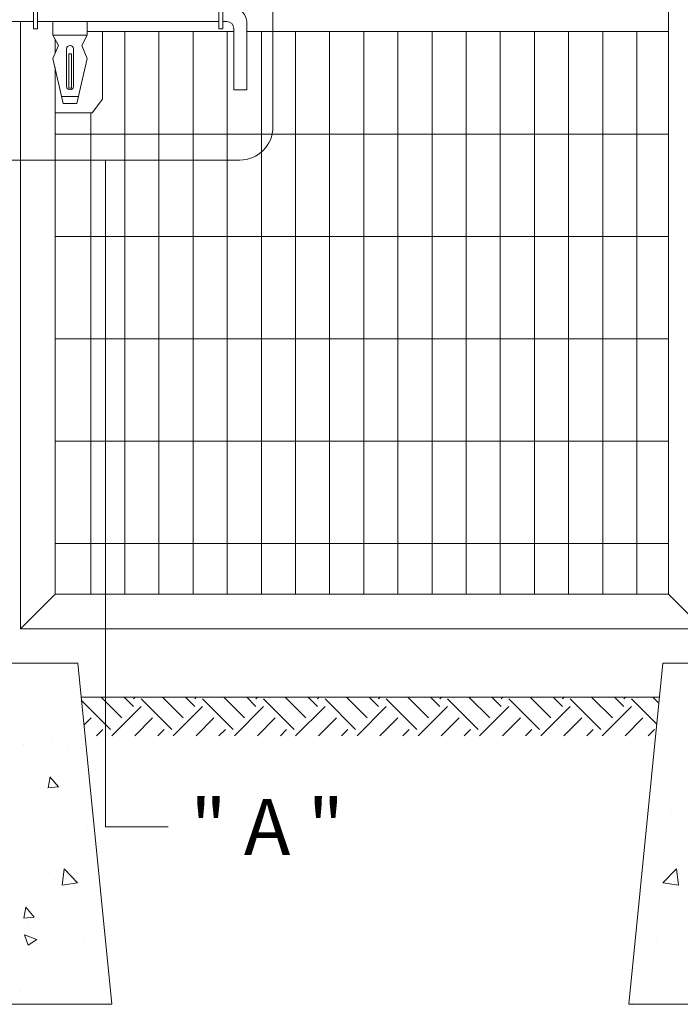
# Model space of a CAD drawing. Units: inches. Extents: x 85 to 875, y 0 to 560.
# Drawn here: x 308 to 380, y 293 to 401 of the extents above; entities that cross this region are included whole.
import ezdxf

# ---------------------------------------------------------------- set-up
doc = ezdxf.new("R2010")
doc.units = ezdxf.units.IN
doc.header["$MEASUREMENT"] = 0

# ---------------------------------------------------------------- blocks, each defined once
blk = doc.blocks.new('block 7')
at = {"lineweight": 0}
blk.add_lwpolyline([(378.81, 464.99), (378.81, 337.81)], dxfattribs=at)
blk = doc.blocks.new('block 10')
at = {"lineweight": 0}
blk.add_lwpolyline([(382.61, 334), (378.81, 337.81)], dxfattribs=at)
blk = doc.blocks.new('block 11')
at = {"lineweight": 0}
blk.add_lwpolyline([(331.13, 399.89), (331.13, 393.15)], dxfattribs=at)
blk = doc.blocks.new('block 12')
at = {"lineweight": 0}
blk.add_lwpolyline([(332.55, 393.15), (331.13, 393.15)], dxfattribs=at)
blk = doc.blocks.new('block 13')
at = {"lineweight": 0}
blk.add_open_spline([(331.13, 399.89), (331.13, 400.3), (330.79, 400.64), (330.38, 400.64)], degree=3, dxfattribs=at)
blk = doc.blocks.new('block 14')
at = {"lineweight": 0}
blk.add_lwpolyline([(332.55, 400.56), (332.55, 393.15)], dxfattribs=at)
blk = doc.blocks.new('block 15')
at = {"lineweight": 0}
blk.add_open_spline([(332.55, 400.56), (332.55, 401.39), (331.88, 402.06), (331.05, 402.06)], degree=3, dxfattribs=at)
blk = doc.blocks.new('block 16')
at = {"lineweight": 0}
blk.add_lwpolyline([(313.33, 397.08), (313.03, 397.08)], dxfattribs=at)
blk = doc.blocks.new('block 17')
at = {"lineweight": 0}
blk.add_lwpolyline([(313.33, 393.34), (313.03, 393.34)], dxfattribs=at)
blk = doc.blocks.new('block 18')
at = {"lineweight": 0}
blk.add_lwpolyline([(313.03, 397.08), (313.03, 393.34)], dxfattribs=at)
blk = doc.blocks.new('block 19')
at = {"lineweight": 0}
blk.add_lwpolyline([(313.33, 397.08), (313.33, 393.34)], dxfattribs=at)
blk = doc.blocks.new('block 20')
at = {"lineweight": 0}
blk.add_lwpolyline([(315.05, 400.64), (311.3, 400.64)], dxfattribs=at)
blk = doc.blocks.new('block 21')
at = {"lineweight": 0}
blk.add_lwpolyline([(315.05, 400.64), (315.05, 399.14)], dxfattribs=at)
blk = doc.blocks.new('block 22')
at = {"lineweight": 0}
blk.add_lwpolyline([(311.3, 400.64), (311.3, 399.14)], dxfattribs=at)
blk = doc.blocks.new('block 23')
at = {"lineweight": 0}
blk.add_lwpolyline([(315.05, 399.14), (311.3, 399.14)], dxfattribs=at)
blk = doc.blocks.new('block 24')
at = {"lineweight": 0}
blk.add_lwpolyline([(315.05, 399.14), (314.45, 398.02)], dxfattribs=at)
blk = doc.blocks.new('block 25')
at = {"lineweight": 0}
blk.add_lwpolyline([(314.45, 398.02), (315.05, 396.6)], dxfattribs=at)
blk = doc.blocks.new('block 26')
at = {"lineweight": 0}
blk.add_lwpolyline([(311.3, 399.14), (311.9, 398.02)], dxfattribs=at)
blk = doc.blocks.new('block 27')
at = {"lineweight": 0}
blk.add_lwpolyline([(311.9, 398.02), (311.3, 396.6)], dxfattribs=at)
blk = doc.blocks.new('block 28')
at = {"lineweight": 0}
blk.add_lwpolyline([(313.93, 391.65), (312.43, 391.65)], dxfattribs=at)
blk = doc.blocks.new('block 29')
at = {"lineweight": 0}
blk.add_lwpolyline([(313.93, 391.65), (315.05, 396.6)], dxfattribs=at)
blk = doc.blocks.new('block 30')
at = {"lineweight": 0}
blk.add_lwpolyline([(312.43, 391.65), (311.3, 396.6)], dxfattribs=at)
blk = doc.blocks.new('block 31')
at = {"lineweight": 0}
blk.add_lwpolyline([(314.1, 392.4), (312.26, 392.4)], dxfattribs=at)
blk = doc.blocks.new('block 32')
at = {"lineweight": 0}
blk.add_lwpolyline([(312.8, 393.52), (312.8, 397.64)], dxfattribs=at)
blk = doc.blocks.new('block 33')
at = {"lineweight": 0}
blk.add_lwpolyline([(313.55, 393.52), (313.55, 397.64)], dxfattribs=at)
blk = doc.blocks.new('block 34')
at = {"lineweight": 0}
blk.add_open_spline([(313.55, 397.64), (313.55, 397.85), (313.38, 398.02), (313.18, 398.02), (312.97, 398.02), (312.8, 397.85), (312.8, 397.64)], degree=3, knots=[0, 0, 0, 0, 1, 1, 1, 2, 2, 2, 2], dxfattribs=at)
blk = doc.blocks.new('block 35')
at = {"lineweight": 0}
blk.add_open_spline([(312.8, 393.52), (312.8, 393.32), (312.97, 393.15), (313.18, 393.15), (313.38, 393.15), (313.55, 393.32), (313.55, 393.52)], degree=3, knots=[0, 0, 0, 0, 1, 1, 1, 2, 2, 2, 2], dxfattribs=at)
blk = doc.blocks.new('block 37')
at = {"lineweight": 0}
blk.add_lwpolyline([(329.48, 399.85), (329.93, 399.85)], dxfattribs=at)
blk = doc.blocks.new('block 38')
at = {"lineweight": 0}
blk.add_lwpolyline([(329.93, 399.85), (329.93, 402.85)], dxfattribs=at)
blk = doc.blocks.new('block 39')
at = {"lineweight": 0}
blk.add_lwpolyline([(329.48, 399.85), (329.48, 402.85)], dxfattribs=at)
blk = doc.blocks.new('block 40')
at = {"lineweight": 0}
blk.add_lwpolyline([(329.93, 400.64), (330.38, 400.64)], dxfattribs=at)
blk = doc.blocks.new('block 43')
at = {"lineweight": 0}
blk.add_lwpolyline([(302.06, 400.64), (309.16, 400.64)], dxfattribs=at)
blk = doc.blocks.new('block 44')
at = {"lineweight": 0}
blk.add_lwpolyline([(311.53, 398.72), (311.53, 397.13)], dxfattribs=at)
blk = doc.blocks.new('block 45')
at = {"lineweight": 0}
blk.add_lwpolyline([(307.73, 400.64), (307.73, 334)], dxfattribs=at)
blk = doc.blocks.new('block 47')
at = {"lineweight": 0}
blk.add_lwpolyline([(309.61, 399.85), (309.16, 399.85)], dxfattribs=at)
blk = doc.blocks.new('block 48')
at = {"lineweight": 0}
blk.add_lwpolyline([(309.16, 399.85), (309.16, 402.85)], dxfattribs=at)
blk = doc.blocks.new('block 49')
at = {"lineweight": 0}
blk.add_lwpolyline([(309.61, 399.85), (309.61, 402.85)], dxfattribs=at)
blk = doc.blocks.new('block 51')
at = {"lineweight": 0}
blk.add_lwpolyline([(309.61, 400.64), (329.48, 400.64)], dxfattribs=at)
blk = doc.blocks.new('block 52')
at = {"lineweight": 0}
blk.add_lwpolyline([(311.53, 395.6), (311.53, 337.81)], dxfattribs=at)
blk = doc.blocks.new('block 53')
at = {"lineweight": 0}
blk.add_lwpolyline([(307.73, 334), (382.61, 334)], dxfattribs=at)
blk = doc.blocks.new('block 54')
at = {"lineweight": 0}
blk.add_lwpolyline([(311.53, 337.81), (378.81, 337.81)], dxfattribs=at)
blk = doc.blocks.new('block 55')
at = {"lineweight": 0}
blk.add_lwpolyline([(311.53, 337.81), (307.73, 334)], dxfattribs=at)
blk = doc.blocks.new('block 56')
at = {"lineweight": 0}
blk.add_lwpolyline([(315.05, 399.53), (331.13, 399.53)], dxfattribs=at)
blk = doc.blocks.new('block 65')
at = {"lineweight": 0}
blk.add_lwpolyline([(316.74, 399.53), (316.74, 392.14)], dxfattribs=at)
blk = doc.blocks.new('block 66')
at = {"lineweight": 0}
blk.add_lwpolyline([(316.74, 392.14), (315.6, 390.64)], dxfattribs=at)
blk = doc.blocks.new('block 67')
at = {"lineweight": 0}
blk.add_lwpolyline([(315.6, 390.64), (311.53, 390.64)], dxfattribs=at)
blk = doc.blocks.new('block 68')
at = {"lineweight": 0}
blk.add_lwpolyline([(332.55, 399.53), (378.81, 399.53)], dxfattribs=at)
blk = doc.blocks.new('block 69')
at = {"lineweight": 0}
blk.add_lwpolyline([(329.93, 400.64), (330.38, 400.64)], dxfattribs=at)
blk = doc.blocks.new('block 80')
at = {"lineweight": 0}
blk.add_lwpolyline([(337.91, 337.81), (337.91, 399.53)], dxfattribs=at)
blk = doc.blocks.new('block 81')
at = {"lineweight": 0}
blk.add_lwpolyline([(334.16, 337.81), (334.16, 399.53)], dxfattribs=at)
blk = doc.blocks.new('block 82')
at = {"lineweight": 0}
blk.add_lwpolyline([(330.42, 337.81), (330.42, 399.53)], dxfattribs=at)
blk = doc.blocks.new('block 83')
at = {"lineweight": 0}
blk.add_lwpolyline([(326.67, 337.81), (326.67, 399.53)], dxfattribs=at)
blk = doc.blocks.new('block 84')
at = {"lineweight": 0}
blk.add_lwpolyline([(322.93, 337.81), (322.93, 399.53)], dxfattribs=at)
blk = doc.blocks.new('block 85')
at = {"lineweight": 0}
blk.add_lwpolyline([(319.18, 337.81), (319.18, 399.53)], dxfattribs=at)
blk = doc.blocks.new('block 86')
at = {"lineweight": 0}
blk.add_lwpolyline([(315.44, 337.81), (315.44, 390.64)], dxfattribs=at)
blk = doc.blocks.new('block 87')
at = {"lineweight": 0}
blk.add_lwpolyline([(352.88, 337.81), (352.88, 399.53)], dxfattribs=at)
blk = doc.blocks.new('block 88')
at = {"lineweight": 0}
blk.add_lwpolyline([(364.11, 337.81), (364.11, 399.53)], dxfattribs=at)
blk = doc.blocks.new('block 89')
at = {"lineweight": 0}
blk.add_lwpolyline([(367.86, 337.81), (367.86, 399.53)], dxfattribs=at)
blk = doc.blocks.new('block 90')
at = {"lineweight": 0}
blk.add_lwpolyline([(371.6, 337.81), (371.6, 399.53)], dxfattribs=at)
blk = doc.blocks.new('block 91')
at = {"lineweight": 0}
blk.add_lwpolyline([(375.35, 337.81), (375.35, 399.53)], dxfattribs=at)
blk = doc.blocks.new('block 92')
at = {"lineweight": 0}
blk.add_lwpolyline([(352.88, 337.81), (352.88, 399.53)], dxfattribs=at)
blk = doc.blocks.new('block 93')
at = {"lineweight": 0}
blk.add_lwpolyline([(349.14, 337.81), (349.14, 399.53)], dxfattribs=at)
blk = doc.blocks.new('block 94')
at = {"lineweight": 0}
blk.add_lwpolyline([(345.39, 337.81), (345.39, 399.53)], dxfattribs=at)
blk = doc.blocks.new('block 95')
at = {"lineweight": 0}
blk.add_lwpolyline([(341.65, 337.81), (341.65, 399.53)], dxfattribs=at)
blk = doc.blocks.new('block 103')
at = {"lineweight": 0}
blk.add_lwpolyline([(311.53, 388.29), (378.81, 388.29)], dxfattribs=at)
blk = doc.blocks.new('block 104')
at = {"lineweight": 0}
blk.add_lwpolyline([(311.53, 354.6), (378.81, 354.6)], dxfattribs=at)
blk = doc.blocks.new('block 105')
at = {"lineweight": 0}
blk.add_lwpolyline([(311.53, 343.36), (378.81, 343.36)], dxfattribs=at)
blk = doc.blocks.new('block 151')
at = {"lineweight": 0}
blk.add_lwpolyline([(356.63, 337.81), (356.63, 399.53)], dxfattribs=at)
blk = doc.blocks.new('block 152')
at = {"lineweight": 0}
blk.add_lwpolyline([(360.37, 337.81), (360.37, 399.53)], dxfattribs=at)
blk = doc.blocks.new('block 154')
at = {"lineweight": 0}
blk.add_lwpolyline([(311.53, 365.83), (378.81, 365.83)], dxfattribs=at)
blk = doc.blocks.new('block 156')
at = {"lineweight": 0}
blk.add_lwpolyline([(311.53, 377.06), (378.81, 377.06)], dxfattribs=at)
blk = doc.blocks.new('block 157')
at = {"lineweight": 0}
blk.add_lwpolyline([(287.81, 292.82), (317.77, 292.82)], dxfattribs=at)
blk = doc.blocks.new('block 205')
at = {"lineweight": 0}
blk.add_lwpolyline([(317.77, 292.82), (314.02, 330.26)], dxfattribs=at)
blk = doc.blocks.new('block 206')
at = {"lineweight": 0}
blk.add_lwpolyline([(287.81, 292.82), (317.77, 292.82)], dxfattribs=at)
blk = doc.blocks.new('block 210')
at = {"lineweight": 0}
blk.add_lwpolyline([(314.02, 330.26), (291.56, 330.26)], dxfattribs=at)
blk = doc.blocks.new('block 429')
at = {"lineweight": 0}
blk.add_lwpolyline([(314.4, 326.51), (377.82, 326.51)], dxfattribs=at)
blk = doc.blocks.new('block 434')
at = {"lineweight": 0}
blk.add_lwpolyline([(374.45, 292.82), (378.19, 330.26)], dxfattribs=at)
blk = doc.blocks.new('block 443')
at = {"lineweight": 0}
blk.add_lwpolyline([(404.4, 292.82), (374.45, 292.82)], dxfattribs=at)
blk = doc.blocks.new('block 447')
at = {"lineweight": 0}
blk.add_lwpolyline([(378.19, 330.26), (400.65, 330.26)], dxfattribs=at)
blk = doc.blocks.new('block 683')
at = {"lineweight": 0}
blk.add_lwpolyline([(340.44, 322.28), (342.4, 324.24)], dxfattribs=at)
blk = doc.blocks.new('block 684')
at = {"lineweight": 0}
blk.add_lwpolyline([(344.5, 322.98), (341.14, 326.34)], dxfattribs=at)
blk = doc.blocks.new('block 695')
at = {"lineweight": 0}
blk.add_lwpolyline([(324.47, 322.28), (327.69, 325.5)], dxfattribs=at)
blk = doc.blocks.new('block 696')
at = {"lineweight": 0}
blk.add_lwpolyline([(326.85, 325.5), (325.83, 326.51)], dxfattribs=at)
blk = doc.blocks.new('block 697')
at = {"lineweight": 0}
blk.add_lwpolyline([(316.07, 322.28), (316.76, 322.98)], dxfattribs=at)
blk = doc.blocks.new('block 698')
at = {"lineweight": 0}
blk.add_lwpolyline([(320.12, 326.34), (320.3, 326.51)], dxfattribs=at)
blk = doc.blocks.new('block 699')
at = {"lineweight": 0}
blk.add_lwpolyline([(322.79, 322.28), (323.48, 322.98)], dxfattribs=at)
blk = doc.blocks.new('block 700')
at = {"lineweight": 0}
blk.add_lwpolyline([(320.27, 322.28), (322.22, 324.24)], dxfattribs=at)
blk = doc.blocks.new('block 701')
at = {"lineweight": 0}
blk.add_lwpolyline([(317.75, 322.28), (320.96, 325.5)], dxfattribs=at)
blk = doc.blocks.new('block 702')
at = {"lineweight": 0}
blk.add_lwpolyline([(317.6, 322.98), (314.43, 326.14)], dxfattribs=at)
blk = doc.blocks.new('block 703')
at = {"lineweight": 0}
blk.add_lwpolyline([(324.32, 322.98), (320.96, 326.34)], dxfattribs=at)
blk = doc.blocks.new('block 704')
at = {"lineweight": 0}
blk.add_lwpolyline([(318.86, 324.24), (316.58, 326.51)], dxfattribs=at)
blk = doc.blocks.new('block 705')
at = {"lineweight": 0}
blk.add_lwpolyline([(325.59, 324.24), (323.31, 326.51)], dxfattribs=at)
blk = doc.blocks.new('block 706')
at = {"lineweight": 0}
blk.add_lwpolyline([(320.12, 325.5), (319.1, 326.51)], dxfattribs=at)
blk = doc.blocks.new('block 707')
at = {"lineweight": 0}
blk.add_lwpolyline([(314.7, 323.44), (315.5, 324.24)], dxfattribs=at)
blk = doc.blocks.new('block 708')
at = {"lineweight": 0}
blk.add_lwpolyline([(340.3, 325.5), (339.28, 326.51)], dxfattribs=at)
blk = doc.blocks.new('block 709')
at = {"lineweight": 0}
blk.add_lwpolyline([(340.3, 326.34), (340.47, 326.51)], dxfattribs=at)
blk = doc.blocks.new('block 710')
at = {"lineweight": 0}
blk.add_lwpolyline([(337.92, 322.28), (341.14, 325.5)], dxfattribs=at)
blk = doc.blocks.new('block 711')
at = {"lineweight": 0}
blk.add_lwpolyline([(329.51, 322.28), (330.21, 322.98)], dxfattribs=at)
blk = doc.blocks.new('block 712')
at = {"lineweight": 0}
blk.add_lwpolyline([(333.57, 326.34), (333.75, 326.51)], dxfattribs=at)
blk = doc.blocks.new('block 713')
at = {"lineweight": 0}
blk.add_lwpolyline([(336.24, 322.28), (336.93, 322.98)], dxfattribs=at)
blk = doc.blocks.new('block 714')
at = {"lineweight": 0}
blk.add_lwpolyline([(333.72, 322.28), (335.67, 324.24)], dxfattribs=at)
blk = doc.blocks.new('block 715')
at = {"lineweight": 0}
blk.add_lwpolyline([(331.2, 322.28), (334.41, 325.5)], dxfattribs=at)
blk = doc.blocks.new('block 716')
at = {"lineweight": 0}
blk.add_lwpolyline([(337.77, 322.98), (334.41, 326.34)], dxfattribs=at)
blk = doc.blocks.new('block 717')
at = {"lineweight": 0}
blk.add_lwpolyline([(332.31, 324.24), (330.03, 326.51)], dxfattribs=at)
blk = doc.blocks.new('block 718')
at = {"lineweight": 0}
blk.add_lwpolyline([(339.04, 324.24), (336.76, 326.51)], dxfattribs=at)
blk = doc.blocks.new('block 719')
at = {"lineweight": 0}
blk.add_lwpolyline([(333.57, 325.5), (332.55, 326.51)], dxfattribs=at)
blk = doc.blocks.new('block 720')
at = {"lineweight": 0}
blk.add_lwpolyline([(326.85, 326.34), (327.02, 326.51)], dxfattribs=at)
blk = doc.blocks.new('block 721')
at = {"lineweight": 0}
blk.add_lwpolyline([(326.99, 322.28), (328.95, 324.24)], dxfattribs=at)
blk = doc.blocks.new('block 722')
at = {"lineweight": 0}
blk.add_lwpolyline([(331.05, 322.98), (327.69, 326.34)], dxfattribs=at)
blk = doc.blocks.new('block 723')
at = {"lineweight": 0}
blk.add_lwpolyline([(371.54, 322.28), (374.76, 325.5)], dxfattribs=at)
blk = doc.blocks.new('block 724')
at = {"lineweight": 0}
blk.add_lwpolyline([(372.66, 324.24), (370.38, 326.51)], dxfattribs=at)
blk = doc.blocks.new('block 725')
at = {"lineweight": 0}
blk.add_lwpolyline([(356.41, 322.28), (357.11, 322.98)], dxfattribs=at)
blk = doc.blocks.new('block 726')
at = {"lineweight": 0}
blk.add_lwpolyline([(357.95, 322.98), (354.59, 326.34)], dxfattribs=at)
blk = doc.blocks.new('block 727')
at = {"lineweight": 0}
blk.add_lwpolyline([(349.69, 322.28), (350.38, 322.98)], dxfattribs=at)
blk = doc.blocks.new('block 728')
at = {"lineweight": 0}
blk.add_lwpolyline([(353.75, 326.34), (353.92, 326.51)], dxfattribs=at)
blk = doc.blocks.new('block 729')
at = {"lineweight": 0}
blk.add_lwpolyline([(353.89, 322.28), (355.85, 324.24)], dxfattribs=at)
blk = doc.blocks.new('block 730')
at = {"lineweight": 0}
blk.add_lwpolyline([(351.37, 322.28), (354.59, 325.5)], dxfattribs=at)
blk = doc.blocks.new('block 731')
at = {"lineweight": 0}
blk.add_lwpolyline([(351.22, 322.98), (347.86, 326.34)], dxfattribs=at)
blk = doc.blocks.new('block 732')
at = {"lineweight": 0}
blk.add_lwpolyline([(352.48, 324.24), (350.21, 326.51)], dxfattribs=at)
blk = doc.blocks.new('block 733')
at = {"lineweight": 0}
blk.add_lwpolyline([(353.75, 325.5), (352.73, 326.51)], dxfattribs=at)
blk = doc.blocks.new('block 734')
at = {"lineweight": 0}
blk.add_lwpolyline([(347.02, 326.34), (347.2, 326.51)], dxfattribs=at)
blk = doc.blocks.new('block 735')
at = {"lineweight": 0}
blk.add_lwpolyline([(345.76, 324.24), (343.48, 326.51)], dxfattribs=at)
blk = doc.blocks.new('block 736')
at = {"lineweight": 0}
blk.add_lwpolyline([(347.02, 325.5), (346, 326.51)], dxfattribs=at)
blk = doc.blocks.new('block 737')
at = {"lineweight": 0}
blk.add_lwpolyline([(347.17, 322.28), (349.12, 324.24)], dxfattribs=at)
blk = doc.blocks.new('block 738')
at = {"lineweight": 0}
blk.add_lwpolyline([(344.65, 322.28), (347.86, 325.5)], dxfattribs=at)
blk = doc.blocks.new('block 739')
at = {"lineweight": 0}
blk.add_lwpolyline([(342.96, 322.28), (343.66, 322.98)], dxfattribs=at)
blk = doc.blocks.new('block 740')
at = {"lineweight": 0}
blk.add_lwpolyline([(363.14, 322.28), (363.83, 322.98)], dxfattribs=at)
blk = doc.blocks.new('block 741')
at = {"lineweight": 0}
blk.add_lwpolyline([(367.2, 326.34), (367.37, 326.51)], dxfattribs=at)
blk = doc.blocks.new('block 742')
at = {"lineweight": 0}
blk.add_lwpolyline([(369.86, 322.28), (370.56, 322.98)], dxfattribs=at)
blk = doc.blocks.new('block 743')
at = {"lineweight": 0}
blk.add_lwpolyline([(367.34, 322.28), (369.3, 324.24)], dxfattribs=at)
blk = doc.blocks.new('block 744')
at = {"lineweight": 0}
blk.add_lwpolyline([(364.82, 322.28), (368.04, 325.5)], dxfattribs=at)
blk = doc.blocks.new('block 745')
at = {"lineweight": 0}
blk.add_lwpolyline([(371.4, 322.98), (368.04, 326.34)], dxfattribs=at)
blk = doc.blocks.new('block 746')
at = {"lineweight": 0}
blk.add_lwpolyline([(365.93, 324.24), (363.66, 326.51)], dxfattribs=at)
blk = doc.blocks.new('block 747')
at = {"lineweight": 0}
blk.add_lwpolyline([(367.2, 325.5), (366.18, 326.51)], dxfattribs=at)
blk = doc.blocks.new('block 748')
at = {"lineweight": 0}
blk.add_lwpolyline([(360.47, 326.34), (360.65, 326.51)], dxfattribs=at)
blk = doc.blocks.new('block 749')
at = {"lineweight": 0}
blk.add_lwpolyline([(360.62, 322.28), (362.57, 324.24)], dxfattribs=at)
blk = doc.blocks.new('block 750')
at = {"lineweight": 0}
blk.add_lwpolyline([(358.1, 322.28), (361.31, 325.5)], dxfattribs=at)
blk = doc.blocks.new('block 751')
at = {"lineweight": 0}
blk.add_lwpolyline([(359.21, 324.24), (356.93, 326.51)], dxfattribs=at)
blk = doc.blocks.new('block 752')
at = {"lineweight": 0}
blk.add_lwpolyline([(360.47, 325.5), (359.45, 326.51)], dxfattribs=at)
blk = doc.blocks.new('block 753')
at = {"lineweight": 0}
blk.add_lwpolyline([(364.67, 322.98), (361.31, 326.34)], dxfattribs=at)
blk = doc.blocks.new('block 754')
at = {"lineweight": 0}
blk.add_lwpolyline([(373.92, 325.5), (372.9, 326.51)], dxfattribs=at)
blk = doc.blocks.new('block 755')
at = {"lineweight": 0}
blk.add_lwpolyline([(377.75, 325.87), (377.11, 326.51)], dxfattribs=at)
blk = doc.blocks.new('block 756')
at = {"lineweight": 0}
blk.add_lwpolyline([(376.59, 322.28), (377.28, 322.98)], dxfattribs=at)
blk = doc.blocks.new('block 757')
at = {"lineweight": 0}
blk.add_lwpolyline([(374.07, 322.28), (376.02, 324.24)], dxfattribs=at)
blk = doc.blocks.new('block 758')
at = {"lineweight": 0}
blk.add_lwpolyline([(377.52, 323.58), (374.76, 326.34)], dxfattribs=at)
blk = doc.blocks.new('block 759')
at = {"lineweight": 0}
blk.add_lwpolyline([(373.92, 326.34), (374.1, 326.51)], dxfattribs=at)
blk = doc.blocks.new('block 800')
at = {"lineweight": 0}
blk.add_lwpolyline([(309.25, 302.37), (308.33, 303.47)], dxfattribs=at)
blk = doc.blocks.new('block 802')
at = {"lineweight": 0}
blk.add_lwpolyline([(311.89, 316.68), (310.97, 317.77)], dxfattribs=at)
blk = doc.blocks.new('block 803')
at = {"lineweight": 0}
blk.add_lwpolyline([(309.25, 302.37), (308.12, 302.27)], dxfattribs=at)
blk = doc.blocks.new('block 805')
at = {"lineweight": 0}
blk.add_lwpolyline([(311.89, 316.68), (310.75, 316.58)], dxfattribs=at)
blk = doc.blocks.new('block 809')
at = {"lineweight": 0}
blk.add_lwpolyline([(308.12, 302.26), (308.34, 303.46)], dxfattribs=at)
blk = doc.blocks.new('block 810')
at = {"lineweight": 0}
blk.add_lwpolyline([(310.76, 316.57), (310.98, 317.76)], dxfattribs=at)
blk = doc.blocks.new('block 812')
at = {"lineweight": 0}
blk.add_lwpolyline([(314, 306.13), (312.52, 307.67)], dxfattribs=at)
blk = doc.blocks.new('block 816')
at = {"lineweight": 0}
blk.add_lwpolyline([(312.31, 305.87), (312.52, 307.67)], dxfattribs=at)
blk = doc.blocks.new('block 817')
at = {"lineweight": 0}
blk.add_lwpolyline([(314, 306.13), (312.3, 305.87)], dxfattribs=at)
blk = doc.blocks.new('block 820')
at = {"lineweight": 0}
blk.add_lwpolyline([(309.52, 299.93), (308.19, 300.45)], dxfattribs=at)
blk = doc.blocks.new('block 823')
at = {"lineweight": 0}
blk.add_lwpolyline([(309.53, 299.93), (308.58, 299.3)], dxfattribs=at)
blk = doc.blocks.new('block 826')
at = {"lineweight": 0}
blk.add_lwpolyline([(308.58, 299.3), (308.19, 300.45)], dxfattribs=at)
blk = doc.blocks.new('block 829')
at = {"lineweight": 0}
blk.add_lwpolyline([(307.73, 294.18), (307.73, 294.18)], dxfattribs=at)
blk = doc.blocks.new('block 831')
at = {"lineweight": 0}
blk.add_lwpolyline([(317.34, 292.96), (317.34, 292.96)], dxfattribs=at)
blk = doc.blocks.new('block 834')
at = {"lineweight": 0}
blk.add_lwpolyline([(317.11, 299.29), (317.11, 299.29)], dxfattribs=at)
blk = doc.blocks.new('block 842')
at = {"lineweight": 0}
blk.add_lwpolyline([(308.88, 293.81), (308.88, 293.81)], dxfattribs=at)
blk = doc.blocks.new('block 845')
at = {"lineweight": 0}
blk.add_lwpolyline([(315.89, 299.73), (315.89, 299.73)], dxfattribs=at)
blk = doc.blocks.new('block 849')
at = {"lineweight": 0}
blk.add_lwpolyline([(310.88, 307.23), (310.88, 307.23)], dxfattribs=at)
blk = doc.blocks.new('block 852')
at = {"lineweight": 0}
blk.add_lwpolyline([(313.08, 313.78), (313.08, 313.78)], dxfattribs=at)
blk = doc.blocks.new('block 854')
at = {"lineweight": 0}
blk.add_lwpolyline([(312.84, 320.66), (312.84, 320.66)], dxfattribs=at)
blk = doc.blocks.new('block 855')
at = {"lineweight": 0}
blk.add_lwpolyline([(308.08, 321.28), (308.08, 321.28)], dxfattribs=at)
blk = doc.blocks.new('block 856')
at = {"lineweight": 0}
blk.add_lwpolyline([(307.84, 328.16), (307.84, 328.16)], dxfattribs=at)
blk = doc.blocks.new('block 858')
at = {"lineweight": 0}
blk.add_lwpolyline([(314.75, 299.71), (314.75, 299.71)], dxfattribs=at)
blk = doc.blocks.new('block 859')
at = {"lineweight": 0}
blk.add_lwpolyline([(308.61, 301.84), (308.61, 301.84)], dxfattribs=at)
blk = doc.blocks.new('block 861')
at = {"lineweight": 0}
blk.add_lwpolyline([(315.06, 311.99), (315.06, 311.99)], dxfattribs=at)
blk = doc.blocks.new('block 864')
at = {"lineweight": 0}
blk.add_lwpolyline([(311.27, 321.66), (311.27, 321.66)], dxfattribs=at)
blk = doc.blocks.new('block 870')
at = {"lineweight": 0}
blk.add_lwpolyline([(314.05, 311.42), (314.05, 311.42)], dxfattribs=at)
blk = doc.blocks.new('block 890')
at = {"lineweight": 0}
blk.add_lwpolyline([(378.21, 306.13), (379.7, 307.67)], dxfattribs=at)
blk = doc.blocks.new('block 893')
at = {"lineweight": 0}
blk.add_lwpolyline([(379.91, 305.87), (379.7, 307.67)], dxfattribs=at)
blk = doc.blocks.new('block 897')
at = {"lineweight": 0}
blk.add_lwpolyline([(378.22, 306.13), (379.91, 305.87)], dxfattribs=at)
blk = doc.blocks.new('block 912')
at = {"lineweight": 0}
blk.add_lwpolyline([(375.11, 299.29), (375.11, 299.29)], dxfattribs=at)
blk = doc.blocks.new('block 915')
at = {"lineweight": 0}
blk.add_lwpolyline([(374.87, 292.96), (374.87, 292.96)], dxfattribs=at)
blk = doc.blocks.new('block 923')
at = {"lineweight": 0}
blk.add_lwpolyline([(379.37, 320.66), (379.37, 320.66)], dxfattribs=at)
blk = doc.blocks.new('block 925')
at = {"lineweight": 0}
blk.add_lwpolyline([(379.13, 313.78), (379.13, 313.78)], dxfattribs=at)
blk = doc.blocks.new('block 930')
at = {"lineweight": 0}
blk.add_lwpolyline([(376.33, 299.73), (376.33, 299.73)], dxfattribs=at)
blk = doc.blocks.new('block 942')
at = {"lineweight": 0}
blk.add_lwpolyline([(377.16, 311.99), (377.16, 311.99)], dxfattribs=at)
blk = doc.blocks.new('block 947')
at = {"lineweight": 0}
blk.add_lwpolyline([(377.46, 299.71), (377.46, 299.71)], dxfattribs=at)
blk = doc.blocks.new('block 953')
at = {"lineweight": 0}
blk.add_lwpolyline([(378.16, 311.42), (378.16, 311.42)], dxfattribs=at)
blk = doc.blocks.new('block 971')
at = {"lineweight": 0}
blk.add_lwpolyline([(317.07, 312.27), (323.92, 312.27)], dxfattribs=at)
blk = doc.blocks.new('block 974')
at = {"lineweight": 0}
blk.add_lwpolyline([(335.43, 407.42), (335.43, 389.08)], dxfattribs=at)
blk = doc.blocks.new('block 975')
at = {"lineweight": 0}
blk.add_open_spline([(331.79, 385.44), (333.8, 385.44), (335.43, 387.07), (335.43, 389.08)], degree=3, dxfattribs=at)
blk = doc.blocks.new('block 976')
at = {"lineweight": 0}
blk.add_lwpolyline([(331.79, 385.44), (296.85, 385.44)], dxfattribs=at)
blk = doc.blocks.new('block 980')
at = {"lineweight": 0}
blk.add_lwpolyline([(317.07, 312.27), (317.07, 385.44)], dxfattribs=at)
blk = doc.blocks.new('block 1371')
at = {"color": 7, "insert": (326.36, 309.19), "char_height": 6.1669, "attachment_point": 7}
blk.add_mtext('\\fGulim|b0|i0|c0|p34;\\W1;" A "', dxfattribs=at)

msp = doc.modelspace()

# ---------------------------------------------------------------- block references
for name in ['block 7', 'block 974', 'block 48', 'block 49', 'block 39', 'block 38', 'block 15', 'block 43', 'block 45', 'block 47', 'block 51', 'block 20', 'block 22', 'block 21', 'block 37', 'block 40', 'block 69', 'block 13', 'block 11', 'block 14', 'block 23', 'block 26', 'block 44', 'block 24', 'block 56', 'block 65', 'block 85', 'block 84', 'block 83', 'block 82', 'block 68', 'block 81', 'block 80', 'block 95', 'block 94', 'block 93', 'block 87', 'block 92', 'block 151', 'block 152', 'block 88', 'block 89', 'block 90', 'block 91', 'block 27', 'block 34', 'block 32', 'block 33', 'block 25', 'block 30', 'block 16', 'block 18', 'block 19', 'block 29', 'block 52', 'block 35', 'block 17', 'block 31', 'block 66', 'block 12', 'block 28', 'block 67', 'block 86', 'block 975', 'block 103', 'block 976', 'block 980', 'block 156', 'block 154', 'block 104', 'block 105', 'block 55', 'block 54', 'block 10', 'block 53', 'block 210', 'block 205', 'block 434', 'block 447', 'block 856', 'block 429', 'block 704', 'block 706', 'block 698', 'block 703', 'block 705', 'block 696', 'block 720', 'block 722', 'block 717', 'block 719', 'block 712', 'block 716', 'block 718', 'block 708', 'block 709', 'block 684', 'block 735', 'block 736', 'block 734', 'block 731', 'block 732', 'block 733', 'block 728', 'block 726', 'block 751', 'block 752', 'block 748', 'block 753', 'block 746', 'block 747', 'block 741', 'block 745', 'block 724', 'block 754', 'block 759', 'block 758', 'block 755', 'block 702', 'block 701', 'block 695', 'block 715', 'block 710', 'block 738', 'block 730', 'block 750', 'block 744', 'block 723', 'block 707', 'block 700', 'block 721', 'block 714', 'block 683', 'block 737', 'block 729', 'block 749', 'block 743', 'block 757', 'block 697', 'block 699', 'block 711', 'block 713', 'block 739', 'block 727', 'block 725', 'block 740', 'block 742', 'block 756', 'block 855', 'block 864', 'block 854', 'block 923', 'block 810', 'block 802', 'block 805', 'block 1371', 'block 852', 'block 925', 'block 971', 'block 870', 'block 861', 'block 942', 'block 953', 'block 849', 'block 816', 'block 812', 'block 890', 'block 893', 'block 817', 'block 897', 'block 809', 'block 800', 'block 803', 'block 859', 'block 820', 'block 826', 'block 823', 'block 858', 'block 845', 'block 834', 'block 912', 'block 930', 'block 947', 'block 829', 'block 157', 'block 206', 'block 842', 'block 831', 'block 443', 'block 915']:
    msp.add_blockref(name, (0, 0))

doc.saveas('drawing.dxf')
